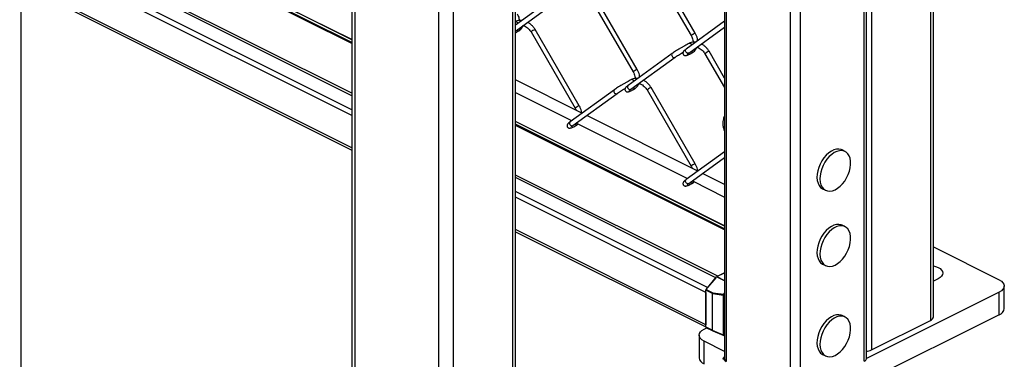
# Model space of a CAD drawing. Extents: x 0.2 to 16.8, y 0.2 to 10.8.
# Drawn here: x 11.2 to 12.2, y 6.4 to 6.7 of the extents above; entities that cross this region are included whole.
import ezdxf

# ---------------------------------------------------------------- set-up
doc = ezdxf.new("R2010")
doc.units = 0
doc.header["$MEASUREMENT"] = 0
doc.linetypes.add('SLD-SOLID', pattern=[0])
doc.layers.get('0').update_dxf_attribs({"linetype": 'CONTINUOUS'})
doc.layers.add('LAYER_1', color=7, linetype='SLD-SOLID')

msp = doc.modelspace()

# ---------------------------------------------------------------- linework, layer by layer
at = {"color": 7, "linetype": 'SLD-SOLID'}
for p, q in [((12.04591, 6.41009), (12.04591, 9.3082)), ((12.04399, 6.40777), (12.04399, 9.30588)), ((11.97439, 6.37761), (11.97439, 9.27524)), ((11.98367, 6.37761), (11.98367, 9.27572)), ((12.10918, 6.44969), (12.10918, 7.7775)), ((12.10629, 7.77178), (12.10629, 6.44621)), ((12.05061, 7.46656), (12.05061, 6.41837)), ((11.71479, 6.2525), (11.71479, 7.4503)), ((11.71191, 7.44908), (11.71191, 6.24902)), ((11.65623, 7.42542), (11.65623, 6.22118)), ((11.64231, 7.42165), (11.64231, 6.22118)), ((11.91215, 7.38237), (11.91215, 6.41009)), ((11.91407, 6.40777), (11.91407, 7.38237)), ((11.56055, 6.88154), (11.56055, 6.2641)), ((11.56343, 6.88063), (11.56343, 6.26062)), ((11.56055, 6.71117), (11.24711, 6.8679)), ((11.56055, 6.71109), (11.24711, 6.86781)), ((11.56055, 6.70858), (11.24711, 6.8653)), ((11.56055, 6.70742), (11.24711, 6.86415)), ((11.56055, 6.66051), (11.24711, 6.81723)), ((11.56055, 6.65828), (11.24711, 6.815)), ((11.56055, 6.64507), (11.24711, 6.80179)), ((11.56055, 6.63956), (11.24711, 6.79628)), ((11.83895, 6.78683), (11.88062, 6.71496)), ((11.88447, 6.7172), (11.84281, 6.78906)), ((11.56055, 6.60905), (11.24711, 6.76578)), ((11.24711, 6.76376), (11.56055, 6.60703)), ((11.82979, 6.68299), (11.78812, 6.75485)), ((11.75345, 6.75284), (11.71479, 6.72483)), ((11.71479, 6.71932), (11.75606, 6.74923)), ((11.78426, 6.75262), (11.82593, 6.68075)), ((11.91215, 6.72848), (11.87584, 6.70217)), ((11.72958, 6.7184), (11.77124, 6.64653)), ((11.7751, 6.64877), (11.73343, 6.72063)), ((11.87846, 6.69856), (11.91215, 6.72298)), ((11.86282, 6.69816), (11.82116, 6.66796)), ((11.89364, 6.69793), (11.91215, 6.666)), ((11.91215, 6.67489), (11.89749, 6.70017)), ((11.82377, 6.66435), (11.86544, 6.69455)), ((11.77758, 6.64179), (11.71479, 6.67318)), ((11.71479, 6.66126), (11.76785, 6.63473)), ((11.80814, 6.66393), (11.76647, 6.63374)), ((11.83895, 6.66371), (11.88062, 6.59184)), ((11.88447, 6.59408), (11.84281, 6.66594)), ((11.76909, 6.63013), (11.81075, 6.66032)), ((11.91215, 6.53537), (11.71479, 6.63405)), ((11.91215, 6.53529), (11.71479, 6.63397)), ((11.88695, 6.5871), (11.78208, 6.63954)), ((11.91215, 6.53278), (11.71479, 6.63146)), ((11.91215, 6.53162), (11.71479, 6.6303)), ((11.77234, 6.63249), (11.87722, 6.58005)), ((11.91215, 6.60536), (11.87584, 6.57905)), ((12.02578, 6.60568), (12.023, 6.60708)), ((11.87846, 6.57544), (11.91215, 6.59986)), ((11.9057, 6.48794), (11.71479, 6.58339)), ((11.90401, 6.48655), (11.71479, 6.58116)), ((11.88172, 6.5778), (11.91215, 6.56258)), ((11.91215, 6.5745), (11.89145, 6.58485)), ((11.89614, 6.47727), (11.71479, 6.56795)), ((12.00466, 6.5704), (12.00744, 6.569)), ((11.89435, 6.47265), (11.71479, 6.56244)), ((11.89435, 6.44215), (11.71479, 6.53193)), ((12.02578, 6.53465), (12.023, 6.53604)), ((11.71479, 6.52991), (11.89435, 6.44013)), ((12.10918, 6.51552), (12.17125, 6.48449)), ((12.00466, 6.49936), (12.00744, 6.49797)), ((11.89465, 6.47551), (11.90466, 6.48733)), ((11.90401, 6.48655), (11.89614, 6.47727)), ((11.91215, 6.48359), (11.90466, 6.48733)), ((11.90494, 6.48756), (11.91215, 6.49116)), ((11.90494, 6.48756), (11.91215, 6.48396)), ((11.91215, 6.49116), (11.9057, 6.48794)), ((12.11354, 6.4855), (12.10918, 6.48332)), ((11.89465, 6.47551), (11.901, 6.47234)), ((12.17605, 6.45738), (12.17605, 6.47869)), ((11.9007, 6.47157), (11.89435, 6.47474)), ((11.89435, 6.44006), (11.89435, 6.47474)), ((11.89435, 6.47265), (11.89435, 6.44215)), ((11.9007, 6.43689), (11.9007, 6.47157)), ((11.90087, 6.47151), (11.91121, 6.47001)), ((11.90087, 6.43683), (11.90087, 6.47151)), ((11.901, 6.47234), (11.91134, 6.47084)), ((11.91121, 6.43235), (11.91121, 6.47001)), ((11.91134, 6.47084), (11.91215, 6.4718)), ((12.17125, 6.47289), (12.04591, 6.41022)), ((12.17125, 6.45158), (12.17125, 6.47289)), ((12.02578, 6.44941), (12.023, 6.45081)), ((12.17125, 6.45158), (12.04523, 6.38857)), ((11.89286, 6.43809), (11.89525, 6.43928)), ((11.89435, 6.44006), (11.9007, 6.43689)), ((11.89457, 6.43962), (11.90091, 6.43645)), ((12.05061, 6.41837), (12.10629, 6.44621)), ((11.88806, 6.43229), (11.88806, 6.41098)), ((11.91121, 6.43235), (11.90087, 6.43683)), ((11.90092, 6.43645), (11.90096, 6.43644)), ((11.90095, 6.43643), (11.91129, 6.43196)), ((11.9113, 6.43196), (11.91147, 6.43191)), ((11.91147, 6.4319), (11.91215, 6.43178)), ((11.91215, 6.41684), (11.89286, 6.42649)), ((11.89286, 6.40518), (11.89286, 6.42649)), ((12.00466, 6.41412), (12.00744, 6.41273))]:
    msp.add_line(p, q, dxfattribs=at)
at = {"color": 7, "linetype": 'SLD-SOLID', "flags": 128}
for points in [[(11.87846, 6.69856), (11.87827, 6.69844), (11.87758, 6.69829), (11.87683, 6.69845), (11.87612, 6.6989), (11.87558, 6.69958), (11.87527, 6.70037), (11.87525, 6.70117), (11.87552, 6.70184), (11.87584, 6.70217)], [(12.023, 6.60708), (12.02217, 6.60743), (12.02004, 6.60789), (12.01774, 6.60779), (12.01533, 6.60715), (12.01287, 6.60597), (12.01044, 6.6043), (12.0081, 6.60219), (12.00593, 6.59968), (12.00399, 6.59686), (12.00233, 6.59381), (12.001, 6.59061), (12.00005, 6.58736), (11.99948, 6.58414), (11.99933, 6.58106), (11.9996, 6.5782), (12.00028, 6.57564), (12.00134, 6.57346), (12.00277, 6.57172), (12.00451, 6.57047), (12.00466, 6.5704)], [(12.02551, 6.57777), (12.02732, 6.58072), (12.02882, 6.58386), (12.02997, 6.5871), (12.03073, 6.59034), (12.03109, 6.5935), (12.03103, 6.59648), (12.03055, 6.5992), (12.02968, 6.60158), (12.02843, 6.60355), (12.02684, 6.60505), (12.02495, 6.60604), (12.02283, 6.6065), (12.02052, 6.6064), (12.01811, 6.60575), (12.01565, 6.60458), (12.01322, 6.60291), (12.01089, 6.60079), (12.00872, 6.59829), (12.00678, 6.59547), (12.00512, 6.59242), (12.00379, 6.58922), (12.00283, 6.58596), (12.00227, 6.58275), (12.00212, 6.57967), (12.00239, 6.57681), (12.00306, 6.57425), (12.00413, 6.57207), (12.00555, 6.57033), (12.0073, 6.56908), (12.00931, 6.56835), (12.01153, 6.56817), (12.0139, 6.56854), (12.01635, 6.56946), (12.0188, 6.57088), (12.02119, 6.57278), (12.02345, 6.5751), (12.02551, 6.57777)], [(11.87846, 6.57544), (11.87827, 6.57532), (11.87758, 6.57517), (11.87683, 6.57533), (11.87612, 6.57578), (11.87558, 6.57646), (11.87527, 6.57725), (11.87525, 6.57805), (11.87552, 6.57872), (11.87584, 6.57905)], [(12.023, 6.53604), (12.02217, 6.5364), (12.02004, 6.53685), (12.01774, 6.53676), (12.01533, 6.53611), (12.01287, 6.53494), (12.01044, 6.53327), (12.0081, 6.53115), (12.00593, 6.52865), (12.00399, 6.52583), (12.00233, 6.52278), (12.001, 6.51958), (12.00005, 6.51632), (11.99948, 6.51311), (11.99933, 6.51003), (11.9996, 6.50717), (12.00028, 6.50461), (12.00134, 6.50243), (12.00277, 6.50069), (12.00451, 6.49944), (12.00466, 6.49936)], [(12.02551, 6.50674), (12.02732, 6.50969), (12.02882, 6.51283), (12.02997, 6.51606), (12.03073, 6.51931), (12.03109, 6.52247), (12.03103, 6.52545), (12.03055, 6.52817), (12.02968, 6.53055), (12.02843, 6.53251), (12.02684, 6.53402), (12.02495, 6.53501), (12.02283, 6.53546), (12.02052, 6.53537), (12.01811, 6.53472), (12.01565, 6.53355), (12.01322, 6.53188), (12.01089, 6.52976), (12.00872, 6.52726), (12.00678, 6.52444), (12.00512, 6.52138), (12.00379, 6.51818), (12.00283, 6.51493), (12.00227, 6.51172), (12.00212, 6.50864), (12.00239, 6.50578), (12.00306, 6.50322), (12.00413, 6.50104), (12.00555, 6.4993), (12.0073, 6.49805), (12.00931, 6.49732), (12.01153, 6.49714), (12.0139, 6.49751), (12.01635, 6.49842), (12.0188, 6.49985), (12.02119, 6.50175), (12.02345, 6.50407), (12.02551, 6.50674)], [(12.10918, 6.49775), (12.11124, 6.49717), (12.11354, 6.49623), (12.11543, 6.49508), (12.11683, 6.49377), (12.11769, 6.49235), (12.11799, 6.49087), (12.11769, 6.48939), (12.11683, 6.48796), (12.11543, 6.48665), (12.11354, 6.4855)], [(12.17125, 6.48449), (12.17329, 6.48324), (12.17481, 6.48183), (12.17574, 6.48029), (12.17605, 6.47869), (12.17574, 6.47709), (12.17481, 6.47555), (12.17329, 6.47413), (12.17125, 6.47289)], [(12.023, 6.45081), (12.02217, 6.45116), (12.02004, 6.45162), (12.01774, 6.45152), (12.01533, 6.45088), (12.01287, 6.4497), (12.01044, 6.44803), (12.0081, 6.44591), (12.00593, 6.44341), (12.00399, 6.44059), (12.00233, 6.43754), (12.001, 6.43434), (12.00005, 6.43109), (11.99948, 6.42787), (11.99933, 6.42479), (11.9996, 6.42193), (12.00028, 6.41937), (12.00134, 6.41719), (12.00277, 6.41545), (12.00451, 6.4142), (12.00466, 6.41412)], [(12.02551, 6.4215), (12.02732, 6.42445), (12.02882, 6.42759), (12.02997, 6.43082), (12.03073, 6.43407), (12.03109, 6.43723), (12.03103, 6.44021), (12.03055, 6.44293), (12.02968, 6.44531), (12.02843, 6.44727), (12.02684, 6.44878), (12.02495, 6.44977), (12.02283, 6.45022), (12.02052, 6.45013), (12.01811, 6.44948), (12.01565, 6.44831), (12.01322, 6.44664), (12.01089, 6.44452), (12.00872, 6.44202), (12.00678, 6.4392), (12.00512, 6.43615), (12.00379, 6.43295), (12.00283, 6.42969), (12.00227, 6.42648), (12.00212, 6.4234), (12.00239, 6.42054), (12.00306, 6.41798), (12.00413, 6.4158), (12.00555, 6.41406), (12.0073, 6.41281), (12.00931, 6.41208), (12.01153, 6.4119), (12.0139, 6.41227), (12.01635, 6.41318), (12.0188, 6.41461), (12.02119, 6.41651), (12.02345, 6.41883), (12.02551, 6.4215)], [(11.89286, 6.42649), (11.89082, 6.42773), (11.88931, 6.42915), (11.88837, 6.43069), (11.88806, 6.43229), (11.88837, 6.43389), (11.88931, 6.43543), (11.89082, 6.43685), (11.89286, 6.43809)]]:
    msp.add_lwpolyline(points, dxfattribs=at)
at = {"color": 7, "linetype": 'SLD-SOLID'}
for centre, radius, start, end in [((11.7151, 6.7261), 0.00205, 11.43907, 98.82619), ((11.71565, 6.72009), 0.00176, 309.83616, 32.28932), ((11.73633, 6.71118), 0.00988, 107.06849, 133.14011), ((11.88818, 6.70637), 0.01145, 113.27333, 131.3746), ((11.88453, 6.71583), 0.00137, 92.32777, 129.41664), ((11.87917, 6.70564), 0.00205, 11.2542, 98.82116), ((11.86412, 6.69671), 0.00194, 131.92065, 216.26648), ((11.87972, 6.69961), 0.00176, 309.82916, 32.30435), ((11.90117, 6.68939), 0.01139, 113.22804, 131.42515), ((11.89755, 6.6988), 0.00137, 92.28492, 129.45949), ((11.86447, 6.69639), 0.00208, 203.30966, 297.97272), ((11.8327, 6.67352), 0.00991, 107.09007, 133.10226), ((11.82448, 6.67142), 0.00205, 11.40964, 98.86014), ((11.80943, 6.66249), 0.00194, 131.89226, 216.27777), ((11.80978, 6.66217), 0.00208, 203.32079, 297.9616), ((11.82245, 6.66651), 0.00194, 131.94957, 216.23668), ((11.8228, 6.66619), 0.00208, 203.32903, 297.83155), ((11.82503, 6.6654), 0.00176, 309.81371, 32.28317), ((11.84649, 6.65515), 0.01141, 113.24276, 131.41043), ((11.84286, 6.66458), 0.00137, 92.28492, 129.45949), ((11.77801, 6.6393), 0.0099, 107.0871, 133.11028), ((11.76777, 6.63229), 0.00194, 131.94136, 216.26198), ((11.76811, 6.63197), 0.00208, 203.33115, 297.82943), ((11.77034, 6.63118), 0.00176, 309.76047, 32.33641), ((11.88818, 6.58325), 0.01145, 113.27333, 131.3746), ((11.88453, 6.59271), 0.00137, 92.32777, 129.41664), ((11.87972, 6.57649), 0.00176, 309.82361, 32.3099), ((11.90537, 6.48675), 0.000919, 117.85024, 140.67222), ((11.8956, 6.4747), 0.00125, 139.51069, 178.17658), ((11.90194, 6.47153), 0.00124, 139.41394, 178.22273), ((11.90116, 6.47251), 0.00104, 244.01813, 254.00419), ((11.90239, 6.4717), 0.00154, 155.28687, 187.19661), ((11.91273, 6.4702), 0.00154, 155.29372, 187.18976), ((11.91162, 6.47144), 0.00149, 254.13545, 291.13432), ((11.9102, 6.46869), 0.00243, 36.69528, 62.1792), ((12.16887, 6.45844), 0.00726, 289.13858, 351.58171), ((12.10486, 6.45033), 0.00436, 289.14098, 351.57994), ((11.89481, 6.44001), 0.000454, 172.86058, 238.45754), ((11.90114, 6.43778), 0.000989, 243.73673, 254.2856), ((11.90118, 6.43685), 0.000479, 174.75313, 236.75167), ((11.90119, 6.43669), 0.000351, 156.60506, 227.37661), ((11.91159, 6.43223), 0.0004, 161.45723, 222.63223), ((11.91162, 6.43379), 0.00149, 254.13545, 291.13432), ((11.91154, 6.43256), 0.000662, 264.26493, 337.91933), ((11.89524, 6.41204), 0.00726, 188.41829, 250.86142), ((11.91503, 6.41051), 0.0029, 188.40668, 250.87398), ((12.04303, 6.41051), 0.00291, 289.15298, 351.56636), ((12.04442, 6.43152), 0.01454, 275.90015, 295.23305)]:
    msp.add_arc(centre, radius, start, end, dxfattribs=at)
for points, knots in [([(11.71655, 6.73544), (11.71674, 6.7351), (11.71729, 6.73409), (11.71793, 6.73233), (11.71832, 6.73054), (11.71828, 6.72947), (11.71827, 6.72913)], [0, 0, 0, 0, 0.175898, 0.51843, 0.845146, 1, 1, 1, 1]), ([(11.7208, 6.72918), (11.72017, 6.72923), (11.71873, 6.72933), (11.71667, 6.72895), (11.71536, 6.72838), (11.71479, 6.72813)], [0, 0, 0, 0, 0.3069164, 0.7003144, 1, 1, 1, 1]), ([(11.73343, 6.72063), (11.73316, 6.72107), (11.7324, 6.72231), (11.73088, 6.72417), (11.72879, 6.72602), (11.7272, 6.72718), (11.72629, 6.72757), (11.72621, 6.7276)], [0, 0, 0, 0, 0.151642, 0.429553, 0.705601, 0.976971, 1, 1, 1, 1]), ([(11.71479, 6.71779), (11.7152, 6.71797), (11.71587, 6.71828), (11.71653, 6.71861), (11.71678, 6.71873)], [0, 0, 0, 0, 0.6161253, 1, 1, 1, 1]), ([(11.71678, 6.71873), (11.71718, 6.71895), (11.71826, 6.71954), (11.71977, 6.72088), (11.72112, 6.72261), (11.72165, 6.72391), (11.72189, 6.72449)], [0, 0, 0, 0, 0.173366, 0.466533, 0.761717, 1, 1, 1, 1]), ([(11.72189, 6.72449), (11.72235, 6.72437), (11.72351, 6.72407), (11.72524, 6.7231), (11.72703, 6.7217), (11.7285, 6.7201), (11.72925, 6.71892), (11.72958, 6.7184)], [0, 0, 0, 0, 0.140707, 0.35798, 0.58466, 0.816738, 1, 1, 1, 1]), ([(11.88674, 6.71007), (11.88668, 6.71073), (11.88652, 6.71231), (11.88576, 6.71473), (11.8849, 6.71637), (11.88447, 6.7172)], [0, 0, 0, 0, 0.264864, 0.628349, 1, 1, 1, 1]), ([(11.87885, 6.70767), (11.87851, 6.7075), (11.87746, 6.70696), (11.87567, 6.70601), (11.87345, 6.70479), (11.8712, 6.7035), (11.86899, 6.70218), (11.8669, 6.70089), (11.86501, 6.69967), (11.86367, 6.69876), (11.86298, 6.69827), (11.86282, 6.69816)], [0, 0, 0, 0, 0.061294, 0.189486, 0.326623, 0.467636, 0.607404, 0.740705, 0.862765, 0.969476, 1, 1, 1, 1]), ([(11.88488, 6.70872), (11.88424, 6.70876), (11.8828, 6.70886), (11.88073, 6.70848), (11.87942, 6.70791), (11.87885, 6.70767)], [0, 0, 0, 0, 0.308573, 0.700993, 1, 1, 1, 1]), ([(11.88062, 6.71496), (11.8808, 6.71462), (11.88135, 6.71362), (11.88199, 6.71186), (11.88239, 6.71006), (11.88235, 6.709), (11.88233, 6.70866)], [0, 0, 0, 0, 0.176174, 0.519313, 0.846595, 1, 1, 1, 1]), ([(11.89749, 6.70017), (11.89723, 6.7006), (11.89646, 6.70184), (11.89494, 6.70371), (11.89285, 6.70556), (11.89127, 6.70671), (11.89036, 6.7071), (11.89029, 6.70713)], [0, 0, 0, 0, 0.151782, 0.430005, 0.706351, 0.978, 1, 1, 1, 1]), ([(11.86544, 6.69455), (11.86567, 6.69471), (11.8664, 6.69524), (11.86776, 6.69614), (11.86958, 6.6973), (11.87137, 6.69841), (11.87256, 6.69911), (11.87306, 6.6994)], [0, 0, 0, 0, 0.0940427, 0.2996642, 0.5413388, 0.8086025, 1, 1, 1, 1]), ([(11.87584, 6.70217), (11.87562, 6.702), (11.87502, 6.70156), (11.87423, 6.70093), (11.87355, 6.70026), (11.87313, 6.69967), (11.87287, 6.69899), (11.87282, 6.69817), (11.8731, 6.69729), (11.8737, 6.69663), (11.87438, 6.69627), (11.87499, 6.69614), (11.87556, 6.69614), (11.87623, 6.69627), (11.87717, 6.69657), (11.87849, 6.69712), (11.87976, 6.69772), (11.88059, 6.69813), (11.88085, 6.69826)], [0, 0, 0, 0, 0.057275, 0.152658, 0.207472, 0.251865, 0.29894, 0.355161, 0.417384, 0.482508, 0.532417, 0.573266, 0.609238, 0.649163, 0.712082, 0.810256, 0.942202, 1, 1, 1, 1]), ([(11.87697, 6.69737), (11.87697, 6.69737), (11.87706, 6.69744), (11.87732, 6.6977), (11.87782, 6.69809), (11.87824, 6.6984), (11.87846, 6.69856)], [0, 0, 0, 0, 0.004931, 0.175752, 0.577234, 1, 1, 1, 1]), ([(11.88085, 6.69826), (11.88125, 6.69847), (11.88232, 6.69907), (11.88383, 6.7004), (11.88518, 6.70214), (11.88571, 6.70344), (11.88595, 6.70403)], [0, 0, 0, 0, 0.173145, 0.465917, 0.760653, 1, 1, 1, 1]), ([(11.88599, 6.70402), (11.88643, 6.7039), (11.88759, 6.7036), (11.8893, 6.70263), (11.89109, 6.70123), (11.89256, 6.69963), (11.89331, 6.69845), (11.89364, 6.69793)], [0, 0, 0, 0, 0.1373, 0.355419, 0.582999, 0.816026, 1, 1, 1, 1]), ([(11.82593, 6.68075), (11.82612, 6.68041), (11.82667, 6.67941), (11.8273, 6.67765), (11.8277, 6.67585), (11.82766, 6.67478), (11.82765, 6.67444)], [0, 0, 0, 0, 0.175898, 0.518467, 0.845176, 1, 1, 1, 1]), ([(11.83206, 6.67586), (11.83199, 6.67652), (11.83183, 6.6781), (11.83107, 6.68052), (11.83022, 6.68216), (11.82979, 6.68299)], [0, 0, 0, 0, 0.264873, 0.628346, 1, 1, 1, 1]), ([(11.82416, 6.67345), (11.82382, 6.67327), (11.82277, 6.67274), (11.82098, 6.67179), (11.81877, 6.67057), (11.81651, 6.66927), (11.8143, 6.66796), (11.81221, 6.66667), (11.81032, 6.66545), (11.80898, 6.66454), (11.80829, 6.66404), (11.80814, 6.66393)], [0, 0, 0, 0, 0.061312, 0.189486, 0.326641, 0.467654, 0.607404, 0.740723, 0.862765, 0.969476, 1, 1, 1, 1]), ([(11.83018, 6.6745), (11.82955, 6.67454), (11.8281, 6.67464), (11.82604, 6.67426), (11.82473, 6.67369), (11.82416, 6.67345)], [0, 0, 0, 0, 0.306928, 0.700315, 1, 1, 1, 1]), ([(11.84281, 6.66594), (11.84254, 6.66638), (11.84178, 6.66762), (11.84025, 6.66949), (11.83816, 6.67134), (11.83658, 6.67249), (11.83566, 6.67288), (11.83559, 6.67291)], [0, 0, 0, 0, 0.151627, 0.429565, 0.7056, 0.976971, 1, 1, 1, 1]), ([(11.81075, 6.66032), (11.81098, 6.66049), (11.81172, 6.66101), (11.81307, 6.66192), (11.81489, 6.66308), (11.81668, 6.66419), (11.81787, 6.66489), (11.81837, 6.66518)], [0, 0, 0, 0, 0.094145, 0.299913, 0.541759, 0.809213, 1, 1, 1, 1]), ([(11.82116, 6.66796), (11.82093, 6.66779), (11.82033, 6.66735), (11.81954, 6.66672), (11.81886, 6.66605), (11.81845, 6.66546), (11.81818, 6.66478), (11.81813, 6.66396), (11.81842, 6.66308), (11.81901, 6.66242), (11.81969, 6.66206), (11.8203, 6.66193), (11.82088, 6.66193), (11.82155, 6.66206), (11.82248, 6.66236), (11.8238, 6.66291), (11.82508, 6.66351), (11.82591, 6.66392), (11.82616, 6.66404)], [0, 0, 0, 0, 0.057283, 0.152636, 0.207459, 0.251852, 0.298915, 0.355151, 0.417381, 0.482505, 0.532414, 0.573237, 0.609208, 0.649133, 0.712078, 0.810251, 0.942172, 1, 1, 1, 1]), ([(11.82228, 6.66316), (11.82228, 6.66316), (11.82237, 6.66323), (11.82263, 6.66349), (11.82314, 6.66388), (11.82356, 6.66419), (11.82377, 6.66435)], [0, 0, 0, 0, 0.005086, 0.175757, 0.577398, 1, 1, 1, 1]), ([(11.82616, 6.66404), (11.82656, 6.66426), (11.82763, 6.66486), (11.82915, 6.66619), (11.83049, 6.66792), (11.83102, 6.66922), (11.83126, 6.6698)], [0, 0, 0, 0, 0.173346, 0.466514, 0.761715, 1, 1, 1, 1]), ([(11.83126, 6.6698), (11.83172, 6.66969), (11.83289, 6.66938), (11.83462, 6.66841), (11.83641, 6.66701), (11.83787, 6.66541), (11.83862, 6.66423), (11.83895, 6.66371)], [0, 0, 0, 0, 0.140691, 0.357984, 0.584668, 0.816751, 1, 1, 1, 1]), ([(11.77124, 6.64653), (11.77143, 6.64619), (11.7718, 6.64554), (11.77204, 6.64484), (11.77216, 6.6445)], [0, 0, 0, 0, 0.52182, 1, 1, 1, 1]), ([(11.77733, 6.64191), (11.77727, 6.64248), (11.77712, 6.64396), (11.77638, 6.6463), (11.77553, 6.64794), (11.7751, 6.64877)], [0, 0, 0, 0, 0.236647, 0.614083, 1, 1, 1, 1]), ([(11.76647, 6.63374), (11.76624, 6.63357), (11.76564, 6.63313), (11.76485, 6.6325), (11.76417, 6.63183), (11.76376, 6.63124), (11.76349, 6.63056), (11.76344, 6.62974), (11.76373, 6.62886), (11.76432, 6.62819), (11.76501, 6.62784), (11.76562, 6.62771), (11.76619, 6.62771), (11.76686, 6.62783), (11.76779, 6.62814), (11.76911, 6.62869), (11.77039, 6.62929), (11.77122, 6.6297), (11.77147, 6.62982)], [0, 0, 0, 0, 0.057261, 0.152635, 0.207458, 0.251851, 0.298914, 0.35515, 0.41738, 0.482504, 0.532413, 0.573236, 0.609207, 0.649159, 0.712077, 0.810251, 0.942196, 1, 1, 1, 1]), ([(11.91215, 6.63948), (11.91209, 6.63938), (11.91155, 6.63849), (11.91097, 6.6366), (11.91044, 6.63396), (11.91039, 6.63148), (11.91065, 6.62936), (11.91115, 6.62719), (11.91177, 6.62578), (11.91216, 6.6249)], [0, 0, 0, 0, 0.024548, 0.2061162, 0.3860128, 0.5601937, 0.6946387, 0.8090148, 1, 1, 1, 1]), ([(11.76759, 6.62893), (11.7676, 6.62894), (11.76768, 6.62901), (11.76794, 6.62927), (11.76845, 6.62965), (11.76887, 6.62997), (11.76909, 6.63013)], [0, 0, 0, 0, 0.004931, 0.1756, 0.577238, 1, 1, 1, 1]), ([(11.77147, 6.62982), (11.77187, 6.63004), (11.7728, 6.63053), (11.77356, 6.63125), (11.77399, 6.63166)], [0, 0, 0, 0, 0.4359474, 1, 1, 1, 1]), ([(11.88062, 6.59184), (11.88081, 6.59151), (11.88118, 6.59086), (11.88142, 6.59015), (11.88153, 6.58981)], [0, 0, 0, 0, 0.5217443, 1, 1, 1, 1]), ([(11.88671, 6.58723), (11.88665, 6.5878), (11.88649, 6.58928), (11.88576, 6.59161), (11.8849, 6.59325), (11.88447, 6.59408)], [0, 0, 0, 0, 0.236647, 0.614083, 1, 1, 1, 1]), ([(11.87584, 6.57905), (11.87562, 6.57888), (11.87502, 6.57844), (11.87423, 6.57781), (11.87355, 6.57714), (11.87313, 6.57655), (11.87287, 6.57587), (11.87282, 6.57505), (11.8731, 6.57417), (11.8737, 6.57351), (11.87438, 6.57315), (11.87499, 6.57302), (11.87556, 6.57302), (11.87623, 6.57315), (11.87717, 6.57345), (11.87849, 6.574), (11.87976, 6.5746), (11.88059, 6.57501), (11.88085, 6.57514)], [0, 0, 0, 0, 0.057275, 0.152658, 0.207471, 0.251864, 0.298928, 0.355162, 0.417384, 0.482509, 0.532418, 0.573266, 0.609238, 0.649163, 0.712082, 0.810256, 0.942202, 1, 1, 1, 1]), ([(11.88085, 6.57514), (11.88125, 6.57535), (11.88217, 6.57585), (11.88294, 6.57657), (11.88337, 6.57697)], [0, 0, 0, 0, 0.435888, 1, 1, 1, 1]), ([(11.87697, 6.57425), (11.87697, 6.57425), (11.87706, 6.57432), (11.87732, 6.57458), (11.87782, 6.57497), (11.87824, 6.57528), (11.87846, 6.57544)], [0, 0, 0, 0, 0.004931, 0.175752, 0.577234, 1, 1, 1, 1]), ([(11.91215, 6.4121), (11.91198, 6.41198), (11.91154, 6.41167), (11.91098, 6.41099), (11.91057, 6.41021), (11.91057, 6.4097), (11.91057, 6.40952)], [0, 0, 0, 0, 0.193573, 0.514688, 0.829056, 1, 1, 1, 1]), ([(11.91215, 6.41171), (11.91208, 6.41166), (11.91177, 6.41145), (11.91146, 6.41087), (11.91127, 6.41009), (11.91145, 6.40929), (11.91212, 6.40828), (11.91293, 6.40781), (11.91349, 6.40748)], [0, 0, 0, 0, 0.048818, 0.203857, 0.346346, 0.488834, 0.643873, 1, 1, 1, 1])]:
    msp.add_open_spline(points, degree=3, knots=knots, dxfattribs=at)
at = {"layer": 'LAYER_1', "color": 7}
msp.add_line((11.24819, 10.75004), (11.24819, 1.37694), dxfattribs=at)

doc.saveas('drawing.dxf')
